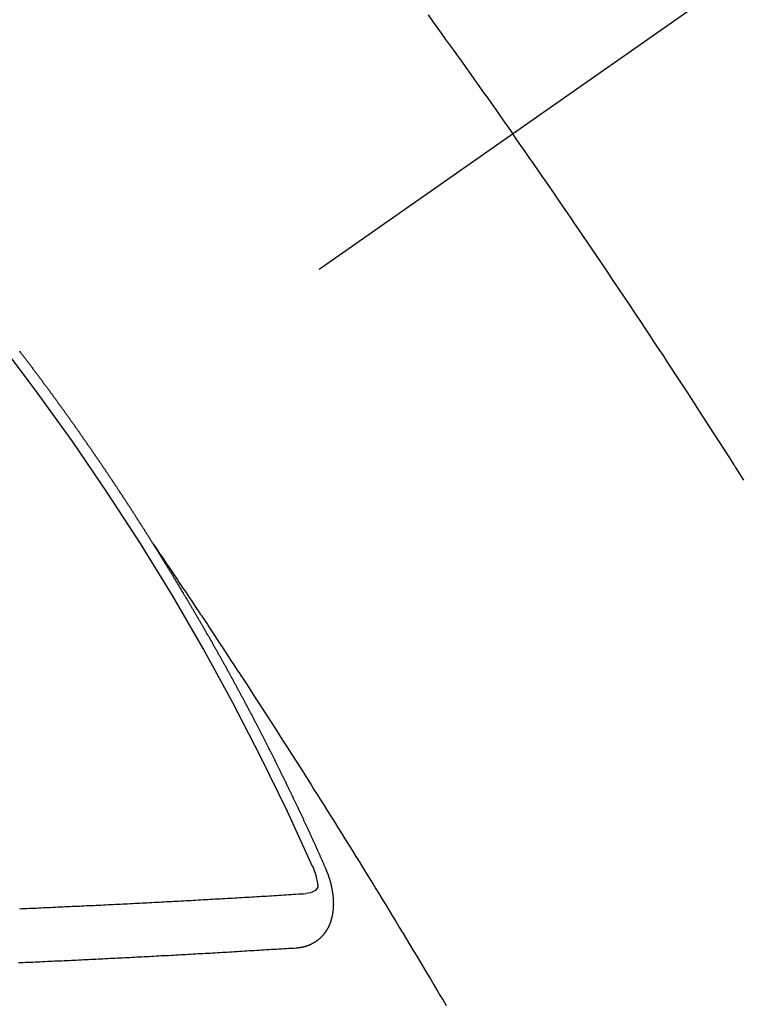
# Model space of a CAD drawing. Extents: x 28111 to 54233, y -10810 to -2410.
# Drawn here: x 31441 to 31450, y -4240 to -4227 of the extents above; entities that cross this region are included whole.
import ezdxf

# ---------------------------------------------------------------- set-up
doc = ezdxf.new("R2010")
doc.units = 0
doc.header["$LTSCALE"] = 50
doc.header["$MEASUREMENT"] = 0
doc.linetypes.add('CENTER2', pattern=[1.125, 0.75, -0.125, 0.125, -0.125])
doc.linetypes.add('HIDDEN', pattern=[0.375, 0.25, -0.125])
doc.layers.add('150-機器', color=8, linetype='CONTINUOUS')

msp = doc.modelspace()

# ---------------------------------------------------------------- linework, layer by layer
at = {"layer": '150-機器', "color": 13, "linetype": 'CENTER2'}
msp.add_line((31660.218, -4079.866), (31416.2, -4250.729), dxfattribs=at)
at = {"layer": '150-機器', "color": 13, "linetype": 'HIDDEN'}
for points in [[(31446.542, -4227.27), (31446.597, -4227.346), (31446.652, -4227.422), (31446.706, -4227.498), (31446.761, -4227.574), (31446.81, -4227.641), (31446.858, -4227.709), (31446.907, -4227.777), (31446.956, -4227.844), (31447.01, -4227.921), (31447.065, -4227.998), (31447.119, -4228.074), (31447.174, -4228.151), (31447.228, -4228.227), (31447.282, -4228.304), (31447.336, -4228.38), (31447.39, -4228.457), (31447.441, -4228.529), (31447.492, -4228.602), (31447.543, -4228.674), (31447.594, -4228.747)], [(31450.459, -4233.042), (31450.409, -4232.963), (31450.359, -4232.884), (31450.354, -4232.876), (31450.348, -4232.867), (31450.343, -4232.858), (31450.337, -4232.85), (31450.276, -4232.753), (31450.214, -4232.657), (31450.152, -4232.561), (31450.09, -4232.465), (31450.045, -4232.395), (31450, -4232.325), (31449.955, -4232.256), (31449.91, -4232.186), (31449.837, -4232.072), (31449.763, -4231.959), (31449.689, -4231.846), (31449.615, -4231.733), (31449.563, -4231.654), (31449.512, -4231.576), (31449.461, -4231.497), (31449.409, -4231.419), (31449.352, -4231.332), (31449.295, -4231.245), (31449.237, -4231.158), (31449.18, -4231.072), (31449.111, -4230.968), (31449.041, -4230.864), (31448.972, -4230.76), (31448.902, -4230.656), (31448.832, -4230.552), (31448.763, -4230.448), (31448.693, -4230.344), (31448.622, -4230.241), (31448.57, -4230.163), (31448.517, -4230.086), (31448.464, -4230.008), (31448.411, -4229.931), (31448.365, -4229.862), (31448.318, -4229.793), (31448.271, -4229.724), (31448.224, -4229.656), (31448.17, -4229.578), (31448.117, -4229.501), (31448.064, -4229.423), (31448.01, -4229.346), (31447.957, -4229.269), (31447.904, -4229.192), (31447.85, -4229.114), (31447.797, -4229.037), (31447.746, -4228.965), (31447.695, -4228.892), (31447.645, -4228.82), (31447.594, -4228.747)], [(31443.131, -4233.828), (31443.127, -4233.822), (31443.123, -4233.816), (31443.121, -4233.811), (31443.117, -4233.805), (31443.113, -4233.799), (31443.109, -4233.793), (31443.106, -4233.788), (31443.102, -4233.782), (31443.099, -4233.776), (31443.095, -4233.771), (31443.091, -4233.765), (31443.088, -4233.759), (31443.085, -4233.754), (31443.081, -4233.749), (31443.077, -4233.742), (31443.074, -4233.737), (31443.07, -4233.732), (31443.067, -4233.725), (31443.063, -4233.72), (31443.059, -4233.715), (31443.056, -4233.708), (31443.052, -4233.703), (31443.049, -4233.698), (31443.046, -4233.692), (31443.042, -4233.686), (31443.038, -4233.681), (31443.035, -4233.675), (31443.031, -4233.669), (31443.028, -4233.664), (31443.024, -4233.658), (31443.02, -4233.652), (31443.017, -4233.647), (31443.014, -4233.641), (31443.01, -4233.635), (31443.006, -4233.629), (31443.003, -4233.624), (31442.999, -4233.618), (31442.995, -4233.612), (31442.992, -4233.608), (31442.988, -4233.601), (31442.984, -4233.596), (31442.981, -4233.591), (31442.978, -4233.584), (31442.974, -4233.579), (31442.97, -4233.573), (31442.966, -4233.568), (31442.963, -4233.562), (31442.959, -4233.556), (31442.956, -4233.551), (31442.953, -4233.545), (31442.949, -4233.539), (31442.945, -4233.534), (31442.941, -4233.528), (31442.938, -4233.522), (31442.935, -4233.517), (31442.931, -4233.512), (31442.927, -4233.505), (31442.923, -4233.5), (31442.92, -4233.495), (31442.916, -4233.489), (31442.913, -4233.483), (31442.909, -4233.478), (31442.905, -4233.472), (31442.901, -4233.466), (31442.899, -4233.461), (31442.895, -4233.455), (31442.891, -4233.449), (31442.887, -4233.444), (31442.884, -4233.438), (31442.88, -4233.432), (31442.876, -4233.427), (31442.873, -4233.422), (31442.869, -4233.416), (31442.865, -4233.41), (31442.861, -4233.404), (31442.858, -4233.399), (31442.855, -4233.393), (31442.851, -4233.387), (31442.847, -4233.382), (31442.843, -4233.377), (31442.84, -4233.37), (31442.837, -4233.365), (31442.833, -4233.36), (31442.829, -4233.354), (31442.825, -4233.348), (31442.822, -4233.343), (31442.818, -4233.337), (31442.814, -4233.331), (31442.811, -4233.326), (31442.807, -4233.32), (31442.803, -4233.314), (31442.8, -4233.31), (31442.796, -4233.304), (31442.793, -4233.298), (31442.789, -4233.292), (31442.785, -4233.287), (31442.781, -4233.281), (31442.777, -4233.275), (31442.775, -4233.27), (31442.771, -4233.264), (31442.767, -4233.259), (31442.763, -4233.253), (31442.759, -4233.248), (31442.756, -4233.242), (31442.752, -4233.236), (31442.749, -4233.231), (31442.745, -4233.225), (31442.741, -4233.22), (31442.738, -4233.214), (31442.734, -4233.208), (31442.73, -4233.203), (31442.726, -4233.197), (31442.723, -4233.192), (31442.719, -4233.186), (31442.715, -4233.18), (31442.712, -4233.175), (31442.708, -4233.169), (31442.704, -4233.164), (31442.7, -4233.158), (31442.697, -4233.152), (31442.693, -4233.147), (31442.689, -4233.141), (31442.686, -4233.136), (31442.682, -4233.13), (31442.679, -4233.124), (31442.675, -4233.118), (31442.671, -4233.114), (31442.667, -4233.108), (31442.663, -4233.102), (31442.66, -4233.097), (31442.657, -4233.091), (31442.653, -4233.085), (31442.649, -4233.08), (31442.645, -4233.075), (31442.641, -4233.069), (31442.637, -4233.063), (31442.634, -4233.058), (31442.631, -4233.052), (31442.627, -4233.046), (31442.623, -4233.041), (31442.619, -4233.036), (31442.615, -4233.03), (31442.611, -4233.024), (31442.609, -4233.019), (31442.605, -4233.013), (31442.601, -4233.007), (31442.597, -4233.002), (31442.593, -4232.997), (31442.589, -4232.991), (31442.585, -4232.985), (31442.582, -4232.98), (31442.578, -4232.974), (31442.574, -4232.968), (31442.571, -4232.963), (31442.567, -4232.958), (31442.563, -4232.952), (31442.559, -4232.946), (31442.556, -4232.941), (31442.552, -4232.936), (31442.548, -4232.929), (31442.545, -4232.924), (31442.541, -4232.919), (31442.537, -4232.913), (31442.533, -4232.907), (31442.529, -4232.902), (31442.525, -4232.897), (31442.521, -4232.891), (31442.518, -4232.886), (31442.515, -4232.88), (31442.511, -4232.874), (31442.507, -4232.868), (31442.503, -4232.863), (31442.499, -4232.858), (31442.495, -4232.852), (31442.492, -4232.847), (31442.488, -4232.841), (31442.484, -4232.836), (31442.481, -4232.831), (31442.477, -4232.824), (31442.473, -4232.819), (31442.469, -4232.813), (31442.466, -4232.808), (31442.462, -4232.802), (31442.458, -4232.797), (31442.454, -4232.792), (31442.45, -4232.786), (31442.446, -4232.78), (31442.442, -4232.775), (31442.439, -4232.77), (31442.435, -4232.764), (31442.432, -4232.758), (31442.428, -4232.753), (31442.424, -4232.747), (31442.42, -4232.741), (31442.416, -4232.736), (31442.413, -4232.731), (31442.409, -4232.725), (31442.405, -4232.719), (31442.402, -4232.714), (31442.398, -4232.709), (31442.394, -4232.703), (31442.39, -4232.697), (31442.386, -4232.692), (31442.382, -4232.687), (31442.378, -4232.681), (31442.375, -4232.676), (31442.371, -4232.67), (31442.367, -4232.664), (31442.363, -4232.658), (31442.36, -4232.653), (31442.356, -4232.648), (31442.352, -4232.642), (31442.349, -4232.637), (31442.345, -4232.631), (31442.341, -4232.626), (31442.337, -4232.62), (31442.333, -4232.615), (31442.329, -4232.609), (31442.325, -4232.603), (31442.321, -4232.598), (31442.318, -4232.593), (31442.314, -4232.587), (31442.31, -4232.581), (31442.306, -4232.577), (31442.302, -4232.571), (31442.298, -4232.565), (31442.294, -4232.559), (31442.291, -4232.554), (31442.287, -4232.549), (31442.283, -4232.543), (31442.279, -4232.538), (31442.275, -4232.532), (31442.271, -4232.527), (31442.267, -4232.521), (31442.264, -4232.516), (31442.26, -4232.51), (31442.256, -4232.505), (31442.252, -4232.5), (31442.248, -4232.494), (31442.244, -4232.488), (31442.24, -4232.483), (31442.237, -4232.478), (31442.233, -4232.472), (31442.229, -4232.466), (31442.226, -4232.461), (31442.222, -4232.456), (31442.218, -4232.45), (31442.214, -4232.444), (31442.21, -4232.439), (31442.206, -4232.434), (31442.202, -4232.428), (31442.199, -4232.423), (31442.195, -4232.417), (31442.191, -4232.411), (31442.187, -4232.406), (31442.183, -4232.401), (31442.179, -4232.395), (31442.175, -4232.389), (31442.172, -4232.385), (31442.168, -4232.379), (31442.164, -4232.373), (31442.16, -4232.367), (31442.156, -4232.362), (31442.152, -4232.357), (31442.148, -4232.351), (31442.145, -4232.346), (31442.141, -4232.34), (31442.137, -4232.335), (31442.133, -4232.329), (31442.129, -4232.324), (31442.125, -4232.318), (31442.121, -4232.313), (31442.117, -4232.308), (31442.113, -4232.303), (31442.109, -4232.297), (31442.105, -4232.291), (31442.102, -4232.286), (31442.098, -4232.281), (31442.094, -4232.275), (31442.09, -4232.27), (31442.086, -4232.264), (31442.082, -4232.258), (31442.078, -4232.253), (31442.075, -4232.248), (31442.071, -4232.242), (31442.067, -4232.236), (31442.063, -4232.232), (31442.059, -4232.226), (31442.055, -4232.221), (31442.051, -4232.215), (31442.047, -4232.21), (31442.043, -4232.204), (31442.039, -4232.199), (31442.036, -4232.194), (31442.032, -4232.188), (31442.028, -4232.182), (31442.024, -4232.177), (31442.02, -4232.172), (31442.016, -4232.166), (31442.012, -4232.16), (31442.008, -4232.156), (31442.004, -4232.15), (31442, -4232.144), (31441.996, -4232.139), (31441.993, -4232.134), (31441.989, -4232.128), (31441.985, -4232.122), (31441.981, -4232.117), (31441.977, -4232.112), (31441.973, -4232.106), (31441.968, -4232.101), (31441.965, -4232.096), (31441.961, -4232.09), (31441.957, -4232.085), (31441.953, -4232.08), (31441.949, -4232.074), (31441.945, -4232.068), (31441.941, -4232.062), (31441.938, -4232.058), (31441.933, -4232.052), (31441.929, -4232.047), (31441.926, -4232.042), (31441.922, -4232.036), (31441.918, -4232.03), (31441.914, -4232.025), (31441.91, -4232.02), (31441.906, -4232.014), (31441.901, -4232.009), (31441.898, -4232.004), (31441.894, -4231.998), (31441.89, -4231.993), (31441.887, -4231.988), (31441.883, -4231.982), (31441.879, -4231.976), (31441.874, -4231.971), (31441.87, -4231.966), (31441.866, -4231.96), (31441.862, -4231.955), (31441.859, -4231.95), (31441.855, -4231.944), (31441.851, -4231.938), (31441.846, -4231.933), (31441.843, -4231.928), (31441.839, -4231.923), (31441.835, -4231.917), (31441.831, -4231.912), (31441.827, -4231.906), (31441.823, -4231.901), (31441.818, -4231.895), (31441.815, -4231.89), (31441.811, -4231.885), (31441.807, -4231.879), (31441.803, -4231.874), (31441.799, -4231.868), (31441.795, -4231.863), (31441.791, -4231.858), (31441.787, -4231.853), (31441.783, -4231.847), (31441.779, -4231.841), (31441.775, -4231.837), (31441.771, -4231.831), (31441.767, -4231.825), (31441.764, -4231.821), (31441.76, -4231.815), (31441.755, -4231.809), (31441.751, -4231.804), (31441.747, -4231.799), (31441.743, -4231.793), (31441.739, -4231.788), (31441.736, -4231.783), (31441.731, -4231.778), (31441.727, -4231.772), (31441.723, -4231.766), (31441.72, -4231.761), (31441.716, -4231.756), (31441.711, -4231.75), (31441.707, -4231.745), (31441.703, -4231.74), (31441.699, -4231.734), (31441.695, -4231.728), (31441.691, -4231.724), (31441.687, -4231.718), (31441.683, -4231.713), (31441.68, -4231.708), (31441.676, -4231.702), (31441.671, -4231.697), (31441.667, -4231.692), (31441.663, -4231.686), (31441.659, -4231.68), (31441.655, -4231.675), (31441.651, -4231.67), (31441.647, -4231.665), (31441.643, -4231.659), (31441.64, -4231.654), (31441.635, -4231.649), (31441.631, -4231.643), (31441.627, -4231.638), (31441.623, -4231.633), (31441.619, -4231.627), (31441.615, -4231.622), (31441.611, -4231.617), (31441.607, -4231.611), (31441.602, -4231.606), (31441.599, -4231.601), (31441.595, -4231.595), (31441.591, -4231.59), (31441.586, -4231.584), (31441.583, -4231.58), (31441.579, -4231.574), (31441.575, -4231.568), (31441.57, -4231.564), (31441.566, -4231.558), (31441.562, -4231.552), (31441.559, -4231.547), (31441.554, -4231.542), (31441.55, -4231.537), (31441.546, -4231.531), (31441.543, -4231.526), (31441.538, -4231.521), (31441.534, -4231.515), (31441.53, -4231.51), (31441.526, -4231.504), (31441.522, -4231.499), (31441.518, -4231.494), (31441.514, -4231.489), (31441.509, -4231.484), (31441.506, -4231.479), (31441.502, -4231.473), (31441.498, -4231.467), (31441.493, -4231.462), (31441.49, -4231.457), (31441.486, -4231.451), (31441.481, -4231.446), (31441.477, -4231.441)], [(31443.127, -4233.822), (31443.17, -4233.886), (31443.214, -4233.951), (31443.257, -4234.015), (31443.3, -4234.079), (31443.33, -4234.123), (31443.359, -4234.167), (31443.389, -4234.211), (31443.418, -4234.255), (31443.435, -4234.28), (31443.452, -4234.305), (31443.469, -4234.331), (31443.486, -4234.356), (31443.503, -4234.381), (31443.52, -4234.406), (31443.537, -4234.431), (31443.554, -4234.456), (31443.567, -4234.475), (31443.579, -4234.493), (31443.592, -4234.512), (31443.604, -4234.531), (31443.63, -4234.569), (31443.655, -4234.607), (31443.68, -4234.645), (31443.706, -4234.683), (31443.718, -4234.702), (31443.731, -4234.721), (31443.744, -4234.74), (31443.756, -4234.759), (31443.773, -4234.784), (31443.79, -4234.809), (31443.806, -4234.834), (31443.823, -4234.859), (31443.84, -4234.885), (31443.856, -4234.91), (31443.873, -4234.936), (31443.889, -4234.961), (31443.927, -4235.018), (31443.965, -4235.075), (31444.002, -4235.131), (31444.04, -4235.188), (31444.069, -4235.232), (31444.098, -4235.277), (31444.127, -4235.321), (31444.155, -4235.365), (31444.177, -4235.398), (31444.198, -4235.43), (31444.22, -4235.463), (31444.241, -4235.495), (31444.29, -4235.57), (31444.339, -4235.645), (31444.388, -4235.72), (31444.436, -4235.796), (31444.489, -4235.878), (31444.543, -4235.961), (31444.596, -4236.044), (31444.649, -4236.126), (31444.698, -4236.202), (31444.747, -4236.279), (31444.796, -4236.355), (31444.845, -4236.431), (31444.906, -4236.527), (31444.967, -4236.622), (31445.027, -4236.718), (31445.088, -4236.814), (31445.128, -4236.878), (31445.168, -4236.941), (31445.209, -4237.005), (31445.249, -4237.069), (31445.293, -4237.139), (31445.337, -4237.21), (31445.381, -4237.28), (31445.425, -4237.35), (31445.469, -4237.42), (31445.512, -4237.491), (31445.556, -4237.561), (31445.6, -4237.632), (31445.647, -4237.708), (31445.695, -4237.785), (31445.742, -4237.862), (31445.789, -4237.939), (31445.825, -4237.996), (31445.86, -4238.054), (31445.896, -4238.111), (31445.931, -4238.169), (31445.974, -4238.24), (31446.017, -4238.31), (31446.06, -4238.381), (31446.103, -4238.451), (31446.146, -4238.522), (31446.189, -4238.593), (31446.232, -4238.663), (31446.274, -4238.734), (31446.317, -4238.804), (31446.359, -4238.875), (31446.402, -4238.946), (31446.444, -4239.016), (31446.487, -4239.087), (31446.529, -4239.158), (31446.571, -4239.229), (31446.613, -4239.3), (31446.651, -4239.364), (31446.689, -4239.428), (31446.728, -4239.493), (31446.766, -4239.557)], [(31445.274, -4237.861), (31445.27, -4237.851), (31445.267, -4237.843), (31445.263, -4237.834), (31445.26, -4237.826), (31445.255, -4237.818), (31445.251, -4237.809), (31445.248, -4237.8), (31445.244, -4237.792), (31445.241, -4237.783), (31445.237, -4237.775), (31445.232, -4237.766), (31445.229, -4237.757), (31445.225, -4237.749), (31445.222, -4237.74), (31445.218, -4237.732), (31445.213, -4237.723), (31445.21, -4237.715), (31445.206, -4237.706), (31445.203, -4237.698), (31445.199, -4237.688), (31445.195, -4237.68), (31445.191, -4237.672), (31445.187, -4237.663), (31445.184, -4237.655), (31445.179, -4237.646), (31445.176, -4237.638), (31445.172, -4237.629), (31445.169, -4237.621), (31445.164, -4237.611), (31445.16, -4237.603), (31445.157, -4237.595), (31445.153, -4237.586), (31445.15, -4237.578), (31445.145, -4237.569), (31445.141, -4237.561), (31445.138, -4237.552), (31445.134, -4237.544), (31445.129, -4237.535), (31445.126, -4237.526), (31445.122, -4237.518), (31445.118, -4237.51), (31445.114, -4237.501), (31445.11, -4237.492), (31445.107, -4237.484), (31445.102, -4237.476), (31445.098, -4237.467), (31445.095, -4237.458), (31445.09, -4237.45), (31445.086, -4237.441), (31445.083, -4237.432), (31445.079, -4237.424), (31445.075, -4237.416), (31445.071, -4237.407), (31445.067, -4237.398), (31445.063, -4237.39), (31445.06, -4237.382), (31445.055, -4237.372), (31445.051, -4237.364), (31445.048, -4237.356), (31445.044, -4237.347), (31445.039, -4237.339), (31445.036, -4237.33), (31445.032, -4237.322), (31445.027, -4237.313), (31445.024, -4237.304), (31445.02, -4237.296), (31445.015, -4237.287), (31445.012, -4237.279), (31445.008, -4237.27), (31445.004, -4237.262), (31445, -4237.253), (31444.996, -4237.244), (31444.992, -4237.237), (31444.988, -4237.227), (31444.984, -4237.219), (31444.98, -4237.211), (31444.976, -4237.201), (31444.972, -4237.194), (31444.968, -4237.185), (31444.965, -4237.177), (31444.96, -4237.168), (31444.956, -4237.159), (31444.952, -4237.151), (31444.948, -4237.142), (31444.944, -4237.134), (31444.94, -4237.126), (31444.936, -4237.116), (31444.932, -4237.108), (31444.928, -4237.1), (31444.924, -4237.091), (31444.92, -4237.083), (31444.916, -4237.074), (31444.911, -4237.065), (31444.908, -4237.057), (31444.903, -4237.049), (31444.899, -4237.04), (31444.896, -4237.031), (31444.891, -4237.023), (31444.887, -4237.014), (31444.883, -4237.006), (31444.88, -4236.998), (31444.875, -4236.989), (31444.871, -4236.98), (31444.868, -4236.972), (31444.863, -4236.963), (31444.859, -4236.955), (31444.855, -4236.947), (31444.851, -4236.937), (31444.846, -4236.929), (31444.843, -4236.921), (31444.838, -4236.912), (31444.834, -4236.904), (31444.83, -4236.895), (31444.826, -4236.886), (31444.822, -4236.878), (31444.818, -4236.869), (31444.813, -4236.861), (31444.81, -4236.853), (31444.805, -4236.844), (31444.801, -4236.836), (31444.797, -4236.828), (31444.793, -4236.818), (31444.789, -4236.81), (31444.785, -4236.801), (31444.78, -4236.793), (31444.777, -4236.785), (31444.772, -4236.776), (31444.768, -4236.767), (31444.764, -4236.759), (31444.76, -4236.75), (31444.756, -4236.742), (31444.751, -4236.733), (31444.747, -4236.725), (31444.744, -4236.716), (31444.739, -4236.708), (31444.735, -4236.699), (31444.73, -4236.691), (31444.727, -4236.682), (31444.722, -4236.674), (31444.718, -4236.665), (31444.714, -4236.657), (31444.709, -4236.648), (31444.706, -4236.64), (31444.701, -4236.632), (31444.697, -4236.622), (31444.693, -4236.614), (31444.689, -4236.605), (31444.684, -4236.597), (31444.68, -4236.589), (31444.676, -4236.58), (31444.672, -4236.572), (31444.668, -4236.563), (31444.663, -4236.555), (31444.659, -4236.547), (31444.655, -4236.538), (31444.651, -4236.53), (31444.646, -4236.52), (31444.642, -4236.512), (31444.638, -4236.504), (31444.634, -4236.495), (31444.629, -4236.487), (31444.625, -4236.478), (31444.621, -4236.47), (31444.616, -4236.461), (31444.613, -4236.453), (31444.608, -4236.445), (31444.604, -4236.436), (31444.6, -4236.428), (31444.595, -4236.419), (31444.591, -4236.41), (31444.586, -4236.402), (31444.582, -4236.394), (31444.579, -4236.385), (31444.574, -4236.376), (31444.569, -4236.369), (31444.565, -4236.359), (31444.561, -4236.351), (31444.556, -4236.343), (31444.553, -4236.334), (31444.548, -4236.325), (31444.543, -4236.317), (31444.54, -4236.309), (31444.535, -4236.3), (31444.531, -4236.292), (31444.526, -4236.283), (31444.522, -4236.275), (31444.517, -4236.266), (31444.514, -4236.258), (31444.509, -4236.249), (31444.504, -4236.241), (31444.5, -4236.232), (31444.496, -4236.224), (31444.492, -4236.216), (31444.488, -4236.207), (31444.483, -4236.199), (31444.478, -4236.19), (31444.474, -4236.182), (31444.47, -4236.173), (31444.466, -4236.165), (31444.461, -4236.156), (31444.457, -4236.148), (31444.452, -4236.139), (31444.448, -4236.131), (31444.443, -4236.122), (31444.44, -4236.114), (31444.435, -4236.105), (31444.43, -4236.097), (31444.426, -4236.089), (31444.422, -4236.08), (31444.418, -4236.072), (31444.413, -4236.063), (31444.408, -4236.055), (31444.404, -4236.046), (31444.4, -4236.038), (31444.395, -4236.029), (31444.391, -4236.021), (31444.387, -4236.012), (31444.382, -4236.004), (31444.377, -4235.995), (31444.373, -4235.987), (31444.369, -4235.978), (31444.365, -4235.97), (31444.36, -4235.961), (31444.355, -4235.953), (31444.35, -4235.945), (31444.347, -4235.936), (31444.342, -4235.927), (31444.338, -4235.919), (31444.333, -4235.911), (31444.329, -4235.903), (31444.324, -4235.894), (31444.32, -4235.886), (31444.315, -4235.877), (31444.311, -4235.869), (31444.306, -4235.86), (31444.302, -4235.852), (31444.298, -4235.843), (31444.293, -4235.835), (31444.288, -4235.826), (31444.284, -4235.818), (31444.279, -4235.81), (31444.276, -4235.801), (31444.271, -4235.792), (31444.266, -4235.784), (31444.261, -4235.776), (31444.257, -4235.768), (31444.252, -4235.759), (31444.248, -4235.75), (31444.244, -4235.742), (31444.239, -4235.733), (31444.235, -4235.725), (31444.23, -4235.716), (31444.225, -4235.708), (31444.22, -4235.7), (31444.216, -4235.692), (31444.212, -4235.682), (31444.208, -4235.675), (31444.203, -4235.666), (31444.198, -4235.658), (31444.193, -4235.649), (31444.189, -4235.641), (31444.184, -4235.632), (31444.18, -4235.625), (31444.175, -4235.616), (31444.171, -4235.607), (31444.167, -4235.599), (31444.162, -4235.59), (31444.157, -4235.582), (31444.152, -4235.573), (31444.148, -4235.565), (31444.143, -4235.557), (31444.139, -4235.549), (31444.134, -4235.54), (31444.13, -4235.532), (31444.125, -4235.523), (31444.12, -4235.514), (31444.116, -4235.506), (31444.111, -4235.497), (31444.107, -4235.489), (31444.102, -4235.481), (31444.098, -4235.473), (31444.093, -4235.464), (31444.089, -4235.456), (31444.084, -4235.447), (31444.079, -4235.438), (31444.075, -4235.431), (31444.07, -4235.422), (31444.065, -4235.414), (31444.06, -4235.405), (31444.056, -4235.397), (31444.051, -4235.388), (31444.047, -4235.381), (31444.042, -4235.372), (31444.037, -4235.363), (31444.033, -4235.355), (31444.028, -4235.346), (31444.023, -4235.338), (31444.019, -4235.33), (31444.014, -4235.322), (31444.009, -4235.313), (31444.004, -4235.304), (31444, -4235.296), (31443.995, -4235.288), (31443.991, -4235.28), (31443.986, -4235.271), (31443.982, -4235.263), (31443.977, -4235.254), (31443.972, -4235.246), (31443.967, -4235.238), (31443.963, -4235.229), (31443.958, -4235.221), (31443.953, -4235.212), (31443.949, -4235.204), (31443.944, -4235.196), (31443.939, -4235.187), (31443.935, -4235.179), (31443.93, -4235.17), (31443.926, -4235.162), (31443.921, -4235.153), (31443.916, -4235.145), (31443.911, -4235.137), (31443.906, -4235.129), (31443.901, -4235.121), (31443.897, -4235.112), (31443.892, -4235.103), (31443.887, -4235.095), (31443.882, -4235.087), (31443.878, -4235.079), (31443.873, -4235.07), (31443.868, -4235.061), (31443.864, -4235.053), (31443.859, -4235.044), (31443.855, -4235.037), (31443.849, -4235.028), (31443.844, -4235.02), (31443.84, -4235.012), (31443.835, -4235.003), (31443.83, -4234.995), (31443.826, -4234.986), (31443.821, -4234.978), (31443.816, -4234.97), (31443.811, -4234.961), (31443.806, -4234.954), (31443.801, -4234.945), (31443.796, -4234.936), (31443.792, -4234.928), (31443.787, -4234.919), (31443.783, -4234.911), (31443.778, -4234.903), (31443.772, -4234.895), (31443.768, -4234.887), (31443.763, -4234.878), (31443.758, -4234.869), (31443.754, -4234.861), (31443.749, -4234.852), (31443.745, -4234.845), (31443.739, -4234.836), (31443.734, -4234.828), (31443.73, -4234.82), (31443.725, -4234.811), (31443.72, -4234.803), (31443.715, -4234.794), (31443.71, -4234.786), (31443.705, -4234.778), (31443.701, -4234.769), (31443.696, -4234.761), (31443.691, -4234.753), (31443.686, -4234.745), (31443.681, -4234.737), (31443.676, -4234.728), (31443.671, -4234.719), (31443.667, -4234.711), (31443.661, -4234.703), (31443.656, -4234.694), (31443.652, -4234.686), (31443.647, -4234.678), (31443.642, -4234.67), (31443.637, -4234.662), (31443.632, -4234.653), (31443.628, -4234.645), (31443.623, -4234.636), (31443.617, -4234.628), (31443.613, -4234.62), (31443.608, -4234.611), (31443.603, -4234.603), (31443.598, -4234.595), (31443.593, -4234.587), (31443.588, -4234.578), (31443.584, -4234.57), (31443.578, -4234.562), (31443.574, -4234.554), (31443.569, -4234.545), (31443.564, -4234.536), (31443.559, -4234.529), (31443.554, -4234.52), (31443.549, -4234.511), (31443.544, -4234.504), (31443.539, -4234.495), (31443.534, -4234.487), (31443.53, -4234.479), (31443.524, -4234.471), (31443.519, -4234.462), (31443.515, -4234.454), (31443.509, -4234.446), (31443.504, -4234.437), (31443.5, -4234.429), (31443.495, -4234.42), (31443.49, -4234.413), (31443.485, -4234.404), (31443.48, -4234.395), (31443.475, -4234.388), (31443.47, -4234.379), (31443.465, -4234.371), (31443.46, -4234.363), (31443.455, -4234.355), (31443.45, -4234.346), (31443.445, -4234.338), (31443.44, -4234.33), (31443.435, -4234.321), (31443.43, -4234.314), (31443.425, -4234.305), (31443.42, -4234.296), (31443.415, -4234.289), (31443.41, -4234.28), (31443.405, -4234.271), (31443.4, -4234.264), (31443.395, -4234.255), (31443.389, -4234.247), (31443.385, -4234.239), (31443.38, -4234.23), (31443.375, -4234.222), (31443.37, -4234.214), (31443.365, -4234.206), (31443.36, -4234.197), (31443.355, -4234.189), (31443.35, -4234.181), (31443.345, -4234.173), (31443.34, -4234.165), (31443.335, -4234.156), (31443.33, -4234.148), (31443.325, -4234.14), (31443.32, -4234.132), (31443.314, -4234.123), (31443.31, -4234.115), (31443.305, -4234.107), (31443.299, -4234.099), (31443.295, -4234.091), (31443.289, -4234.082), (31443.284, -4234.074), (31443.278, -4234.066), (31443.274, -4234.058), (31443.269, -4234.049), (31443.263, -4234.041), (31443.259, -4234.033), (31443.253, -4234.025), (31443.248, -4234.016), (31443.243, -4234.009), (31443.238, -4234), (31443.233, -4233.992), (31443.228, -4233.984), (31443.223, -4233.976), (31443.218, -4233.967), (31443.212, -4233.959), (31443.208, -4233.951), (31443.203, -4233.942), (31443.198, -4233.935), (31443.193, -4233.926), (31443.187, -4233.918), (31443.182, -4233.909), (31443.177, -4233.902), (31443.172, -4233.893), (31443.166, -4233.885), (31443.162, -4233.877), (31443.156, -4233.869), (31443.151, -4233.86), (31443.146, -4233.852), (31443.141, -4233.844), (31443.135, -4233.836), (31443.131, -4233.828)], [(31444.908, -4238.843), (31444.91, -4238.843), (31444.912, -4238.842), (31444.915, -4238.842), (31444.917, -4238.842), (31444.92, -4238.842), (31444.923, -4238.841), (31444.925, -4238.841), (31444.927, -4238.841), (31444.93, -4238.841), (31444.932, -4238.841), (31444.934, -4238.84), (31444.937, -4238.84), (31444.939, -4238.839), (31444.942, -4238.839), (31444.944, -4238.839), (31444.947, -4238.839), (31444.949, -4238.839), (31444.952, -4238.838), (31444.954, -4238.837), (31444.956, -4238.837), (31444.958, -4238.837), (31444.961, -4238.836), (31444.963, -4238.836), (31444.966, -4238.835), (31444.969, -4238.836), (31444.971, -4238.835), (31444.973, -4238.835), (31444.975, -4238.835), (31444.978, -4238.834), (31444.98, -4238.834), (31444.983, -4238.833), (31444.985, -4238.833), (31444.986, -4238.832), (31444.989, -4238.831), (31444.992, -4238.831), (31444.994, -4238.83), (31444.996, -4238.83), (31444.998, -4238.83), (31445.001, -4238.829), (31445.004, -4238.828), (31445.005, -4238.827), (31445.007, -4238.827), (31445.01, -4238.827), (31445.013, -4238.826), (31445.015, -4238.825), (31445.016, -4238.824), (31445.019, -4238.824), (31445.021, -4238.823), (31445.024, -4238.823), (31445.026, -4238.821), (31445.028, -4238.821), (31445.03, -4238.821), (31445.033, -4238.82), (31445.035, -4238.819), (31445.037, -4238.818), (31445.039, -4238.818), (31445.041, -4238.816), (31445.044, -4238.816), (31445.045, -4238.815), (31445.048, -4238.815), (31445.051, -4238.814), (31445.052, -4238.813), (31445.054, -4238.812), (31445.056, -4238.811), (31445.059, -4238.81), (31445.061, -4238.81), (31445.063, -4238.809), (31445.065, -4238.808), (31445.068, -4238.807), (31445.07, -4238.806), (31445.071, -4238.805), (31445.074, -4238.805), (31445.076, -4238.803), (31445.078, -4238.803), (31445.08, -4238.802), (31445.082, -4238.801), (31445.085, -4238.8), (31445.086, -4238.798), (31445.088, -4238.798), (31445.09, -4238.797), (31445.093, -4238.796), (31445.095, -4238.795), (31445.096, -4238.794), (31445.099, -4238.793), (31445.101, -4238.792), (31445.103, -4238.791), (31445.105, -4238.79), (31445.106, -4238.789), (31445.109, -4238.787), (31445.111, -4238.787), (31445.113, -4238.786), (31445.114, -4238.785), (31445.117, -4238.783), (31445.119, -4238.783), (31445.121, -4238.782), (31445.122, -4238.78), (31445.125, -4238.779), (31445.127, -4238.778), (31445.129, -4238.777), (31445.13, -4238.776), (31445.133, -4238.774), (31445.134, -4238.773), (31445.136, -4238.772), (31445.138, -4238.772), (31445.141, -4238.77), (31445.142, -4238.769), (31445.144, -4238.768), (31445.145, -4238.767), (31445.148, -4238.765), (31445.15, -4238.764), (31445.151, -4238.763), (31445.154, -4238.761), (31445.155, -4238.76), (31445.157, -4238.759), (31445.159, -4238.758), (31445.161, -4238.756), (31445.163, -4238.755), (31445.164, -4238.754), (31445.166, -4238.752), (31445.168, -4238.751), (31445.17, -4238.75), (31445.172, -4238.748), (31445.173, -4238.747), (31445.176, -4238.746), (31445.177, -4238.744), (31445.179, -4238.743), (31445.181, -4238.742), (31445.182, -4238.74), (31445.184, -4238.738), (31445.186, -4238.737), (31445.187, -4238.736), (31445.19, -4238.734), (31445.191, -4238.733), (31445.193, -4238.731), (31445.194, -4238.73), (31445.197, -4238.728), (31445.198, -4238.727), (31445.2, -4238.726), (31445.201, -4238.724), (31445.203, -4238.722), (31445.205, -4238.721), (31445.207, -4238.72), (31445.208, -4238.718), (31445.21, -4238.717), (31445.212, -4238.715), (31445.213, -4238.713), (31445.215, -4238.712), (31445.217, -4238.711), (31445.218, -4238.709), (31445.22, -4238.707), (31445.221, -4238.705), (31445.223, -4238.704), (31445.225, -4238.703), (31445.226, -4238.701), (31445.228, -4238.7), (31445.229, -4238.698), (31445.231, -4238.696), (31445.232, -4238.694), (31445.234, -4238.693), (31445.235, -4238.692), (31445.237, -4238.689), (31445.239, -4238.688), (31445.24, -4238.686), (31445.242, -4238.685), (31445.243, -4238.683), (31445.245, -4238.68), (31445.246, -4238.679), (31445.247, -4238.677), (31445.249, -4238.676), (31445.251, -4238.674), (31445.252, -4238.672), (31445.253, -4238.67), (31445.254, -4238.668), (31445.256, -4238.667), (31445.258, -4238.665), (31445.259, -4238.663), (31445.261, -4238.662), (31445.262, -4238.66), (31445.263, -4238.658), (31445.265, -4238.656), (31445.266, -4238.654), (31445.267, -4238.652), (31445.268, -4238.65), (31445.27, -4238.649), (31445.271, -4238.647), (31445.273, -4238.645), (31445.274, -4238.643), (31445.276, -4238.641), (31445.277, -4238.639), (31445.278, -4238.637), (31445.28, -4238.635), (31445.281, -4238.633), (31445.282, -4238.631), (31445.283, -4238.63), (31445.285, -4238.628), (31445.286, -4238.626), (31445.287, -4238.623), (31445.289, -4238.621), (31445.29, -4238.62), (31445.291, -4238.618), (31445.292, -4238.616), (31445.293, -4238.614), (31445.294, -4238.612), (31445.296, -4238.609), (31445.297, -4238.607), (31445.298, -4238.605), (31445.299, -4238.603), (31445.3, -4238.601), (31445.301, -4238.599), (31445.302, -4238.597), (31445.303, -4238.595), (31445.305, -4238.593), (31445.306, -4238.591), (31445.307, -4238.589), (31445.308, -4238.587), (31445.309, -4238.585), (31445.31, -4238.583), (31445.311, -4238.58), (31445.312, -4238.578), (31445.313, -4238.576), (31445.314, -4238.574), (31445.316, -4238.572), (31445.317, -4238.57), (31445.317, -4238.567), (31445.319, -4238.565), (31445.32, -4238.563), (31445.321, -4238.561), (31445.321, -4238.558), (31445.322, -4238.557), (31445.323, -4238.555), (31445.324, -4238.553), (31445.325, -4238.55), (31445.326, -4238.548), (31445.327, -4238.546), (31445.327, -4238.543), (31445.328, -4238.541), (31445.33, -4238.539), (31445.331, -4238.536), (31445.332, -4238.534), (31445.332, -4238.531), (31445.333, -4238.529), (31445.335, -4238.527), (31445.335, -4238.524), (31445.336, -4238.522), (31445.337, -4238.52), (31445.338, -4238.518), (31445.338, -4238.515), (31445.339, -4238.513), (31445.34, -4238.51), (31445.341, -4238.508), (31445.341, -4238.505), (31445.342, -4238.503), (31445.343, -4238.501), (31445.344, -4238.499), (31445.344, -4238.497), (31445.345, -4238.495), (31445.345, -4238.492), (31445.346, -4238.49), (31445.347, -4238.487), (31445.347, -4238.484), (31445.348, -4238.482), (31445.349, -4238.48), (31445.349, -4238.477), (31445.35, -4238.475), (31445.351, -4238.472), (31445.351, -4238.469), (31445.352, -4238.467), (31445.353, -4238.465), (31445.353, -4238.462), (31445.354, -4238.46), (31445.354, -4238.458), (31445.354, -4238.455), (31445.355, -4238.452), (31445.356, -4238.45), (31445.356, -4238.447), (31445.357, -4238.444), (31445.357, -4238.442), (31445.359, -4238.44), (31445.358, -4238.438), (31445.359, -4238.435), (31445.359, -4238.432), (31445.36, -4238.429), (31445.36, -4238.426), (31445.361, -4238.424), (31445.362, -4238.422), (31445.361, -4238.419), (31445.362, -4238.417), (31445.362, -4238.414), (31445.363, -4238.411), (31445.363, -4238.408), (31445.364, -4238.406), (31445.364, -4238.403), (31445.364, -4238.401), (31445.364, -4238.398), (31445.365, -4238.395), (31445.365, -4238.392), (31445.365, -4238.39), (31445.366, -4238.387), (31445.366, -4238.385), (31445.367, -4238.382), (31445.366, -4238.38), (31445.367, -4238.377), (31445.367, -4238.374), (31445.368, -4238.371), (31445.367, -4238.369), (31445.368, -4238.366), (31445.368, -4238.363), (31445.369, -4238.361), (31445.369, -4238.358), (31445.369, -4238.356), (31445.37, -4238.353), (31445.369, -4238.351), (31445.369, -4238.347), (31445.37, -4238.344), (31445.37, -4238.342), (31445.37, -4238.339), (31445.37, -4238.337), (31445.371, -4238.334), (31445.37, -4238.331), (31445.37, -4238.328), (31445.371, -4238.325), (31445.371, -4238.323), (31445.371, -4238.32), (31445.371, -4238.317), (31445.371, -4238.314), (31445.371, -4238.312), (31445.372, -4238.309), (31445.371, -4238.306), (31445.371, -4238.303), (31445.371, -4238.301), (31445.371, -4238.298), (31445.371, -4238.294), (31445.371, -4238.292), (31445.371, -4238.289), (31445.371, -4238.286), (31445.371, -4238.284), (31445.372, -4238.281), (31445.371, -4238.278), (31445.371, -4238.275), (31445.371, -4238.273), (31445.371, -4238.269), (31445.37, -4238.267), (31445.371, -4238.264), (31445.371, -4238.261), (31445.37, -4238.259), (31445.37, -4238.255), (31445.37, -4238.253), (31445.371, -4238.25), (31445.37, -4238.247), (31445.37, -4238.244), (31445.369, -4238.241), (31445.37, -4238.238), (31445.369, -4238.235), (31445.369, -4238.233), (31445.368, -4238.23), (31445.369, -4238.227), (31445.368, -4238.224), (31445.368, -4238.221), (31445.368, -4238.218), (31445.367, -4238.216), (31445.367, -4238.212), (31445.367, -4238.21), (31445.367, -4238.206), (31445.366, -4238.204), (31445.366, -4238.201), (31445.366, -4238.198), (31445.366, -4238.195), (31445.365, -4238.192), (31445.365, -4238.189), (31445.365, -4238.186), (31445.364, -4238.184), (31445.364, -4238.18), (31445.364, -4238.178), (31445.363, -4238.175), (31445.363, -4238.171), (31445.363, -4238.169), (31445.362, -4238.166), (31445.362, -4238.162), (31445.361, -4238.16), (31445.36, -4238.157), (31445.36, -4238.154), (31445.36, -4238.151), (31445.359, -4238.148), (31445.359, -4238.145), (31445.359, -4238.143), (31445.358, -4238.14), (31445.358, -4238.136), (31445.357, -4238.134), (31445.356, -4238.131), (31445.356, -4238.128), (31445.355, -4238.124), (31445.355, -4238.122), (31445.354, -4238.119), (31445.354, -4238.115), (31445.353, -4238.112), (31445.353, -4238.11), (31445.352, -4238.107), (31445.351, -4238.104), (31445.351, -4238.1), (31445.35, -4238.097), (31445.35, -4238.095), (31445.349, -4238.092), (31445.349, -4238.089), (31445.348, -4238.086), (31445.347, -4238.083), (31445.347, -4238.08), (31445.346, -4238.077), (31445.345, -4238.074), (31445.345, -4238.071), (31445.344, -4238.068), (31445.343, -4238.065), (31445.342, -4238.062), (31445.342, -4238.059), (31445.341, -4238.056), (31445.34, -4238.053), (31445.34, -4238.05), (31445.339, -4238.047), (31445.338, -4238.044), (31445.337, -4238.041), (31445.336, -4238.038), (31445.335, -4238.035), (31445.335, -4238.032), (31445.334, -4238.029), (31445.333, -4238.026), (31445.332, -4238.023), (31445.332, -4238.02), (31445.331, -4238.017), (31445.33, -4238.014), (31445.329, -4238.011), (31445.328, -4238.008), (31445.327, -4238.005), (31445.327, -4238.002), (31445.326, -4237.999), (31445.325, -4237.996), (31445.323, -4237.993), (31445.323, -4237.99), (31445.322, -4237.987), (31445.321, -4237.984), (31445.32, -4237.981), (31445.319, -4237.978), (31445.318, -4237.975), (31445.317, -4237.972), (31445.316, -4237.969), (31445.315, -4237.966), (31445.314, -4237.963), (31445.313, -4237.959), (31445.312, -4237.956), (31445.311, -4237.953), (31445.309, -4237.951), (31445.309, -4237.948), (31445.308, -4237.945), (31445.307, -4237.942), (31445.306, -4237.938), (31445.305, -4237.935), (31445.303, -4237.933), (31445.302, -4237.929), (31445.301, -4237.926), (31445.3, -4237.923), (31445.299, -4237.92), (31445.297, -4237.918), (31445.296, -4237.915), (31445.296, -4237.912), (31445.294, -4237.908), (31445.292, -4237.905), (31445.291, -4237.902), (31445.291, -4237.899), (31445.29, -4237.896), (31445.288, -4237.894), (31445.286, -4237.89), (31445.286, -4237.887), (31445.285, -4237.884), (31445.283, -4237.881), (31445.282, -4237.878), (31445.281, -4237.875), (31445.28, -4237.872), (31445.278, -4237.869), (31445.277, -4237.866), (31445.276, -4237.863), (31445.274, -4237.861)], [(31445.112, -4237.835), (31445.12, -4237.854), (31445.127, -4237.874), (31445.135, -4237.894), (31445.142, -4237.915), (31445.146, -4237.927), (31445.15, -4237.94), (31445.154, -4237.953), (31445.157, -4237.966), (31445.161, -4237.985), (31445.164, -4238.003), (31445.167, -4238.023), (31445.17, -4238.042), (31445.173, -4238.055), (31445.175, -4238.067), (31445.175, -4238.079), (31445.174, -4238.091), (31445.169, -4238.104), (31445.16, -4238.115), (31445.15, -4238.126), (31445.138, -4238.135), (31445.112, -4238.149), (31445.084, -4238.159), (31445.056, -4238.165), (31445.027, -4238.169)], [(31441.474, -4238.358), (31441.504, -4238.357), (31441.534, -4238.355), (31441.564, -4238.354), (31441.594, -4238.352), (31441.623, -4238.351), (31441.653, -4238.35), (31441.682, -4238.349), (31441.712, -4238.347), (31441.742, -4238.346), (31441.772, -4238.344), (31441.801, -4238.343), (31441.831, -4238.342), (31441.861, -4238.341), (31441.891, -4238.339), (31441.921, -4238.338), (31441.95, -4238.336), (31441.98, -4238.335), (31442.01, -4238.333), (31442.04, -4238.332), (31442.069, -4238.331), (31442.1, -4238.329), (31442.129, -4238.328), (31442.159, -4238.327), (31442.188, -4238.325), (31442.219, -4238.324), (31442.248, -4238.322), (31442.278, -4238.321), (31442.308, -4238.319), (31442.338, -4238.318), (31442.368, -4238.316), (31442.398, -4238.316), (31442.428, -4238.315), (31442.458, -4238.313), (31442.488, -4238.312), (31442.518, -4238.31), (31442.548, -4238.309), (31442.578, -4238.307), (31442.608, -4238.306), (31442.638, -4238.304), (31442.668, -4238.303), (31442.697, -4238.301), (31442.728, -4238.3), (31442.757, -4238.298), (31442.788, -4238.297), (31442.817, -4238.295), (31442.848, -4238.294), (31442.877, -4238.292), (31442.908, -4238.29), (31442.937, -4238.289), (31442.968, -4238.287), (31442.998, -4238.286), (31443.028, -4238.284), (31443.058, -4238.283), (31443.088, -4238.281), (31443.118, -4238.28), (31443.149, -4238.278), (31443.178, -4238.277), (31443.208, -4238.275), (31443.238, -4238.274), (31443.268, -4238.272), (31443.299, -4238.27), (31443.328, -4238.269), (31443.359, -4238.267), (31443.389, -4238.265), (31443.419, -4238.264), (31443.449, -4238.262), (31443.48, -4238.26), (31443.51, -4238.258), (31443.54, -4238.257), (31443.57, -4238.255), (31443.6, -4238.254), (31443.631, -4238.252), (31443.66, -4238.251), (31443.691, -4238.249), (31443.721, -4238.247), (31443.752, -4238.245), (31443.782, -4238.243), (31443.811, -4238.242), (31443.842, -4238.24), (31443.872, -4238.239), (31443.903, -4238.237), (31443.933, -4238.235), (31443.963, -4238.233), (31443.993, -4238.232), (31444.023, -4238.23), (31444.054, -4238.228), (31444.084, -4238.227), (31444.115, -4238.225), (31444.145, -4238.223), (31444.175, -4238.221), (31444.206, -4238.219), (31444.236, -4238.218), (31444.267, -4238.216), (31444.297, -4238.214), (31444.327, -4238.213), (31444.357, -4238.211), (31444.387, -4238.209), (31444.418, -4238.207), (31444.448, -4238.205), (31444.479, -4238.204), (31444.509, -4238.202), (31444.539, -4238.2), (31444.57, -4238.198), (31444.601, -4238.196), (31444.631, -4238.194), (31444.662, -4238.192), (31444.692, -4238.19), (31444.722, -4238.189), (31444.753, -4238.187), (31444.783, -4238.185), (31444.814, -4238.183), (31444.844, -4238.181), (31444.874, -4238.179), (31444.904, -4238.177), (31444.936, -4238.175), (31444.966, -4238.173), (31444.996, -4238.171), (31445.027, -4238.169)], [(31441.463, -4239.026), (31441.492, -4239.025), (31441.522, -4239.024), (31441.551, -4239.022), (31441.582, -4239.021), (31441.612, -4239.02), (31441.641, -4239.019), (31441.672, -4239.017), (31441.701, -4239.016), (31441.731, -4239.015), (31441.761, -4239.013), (31441.791, -4239.012), (31441.821, -4239.01), (31441.851, -4239.009), (31441.881, -4239.007), (31441.91, -4239.006), (31441.941, -4239.004), (31441.971, -4239.004), (31442, -4239.003), (31442.031, -4239.001), (31442.06, -4239), (31442.091, -4238.998), (31442.12, -4238.997), (31442.15, -4238.995), (31442.18, -4238.994), (31442.21, -4238.992), (31442.24, -4238.991), (31442.27, -4238.989), (31442.3, -4238.988), (31442.33, -4238.986), (31442.361, -4238.985), (31442.39, -4238.984), (31442.421, -4238.982), (31442.45, -4238.981), (31442.481, -4238.979), (31442.51, -4238.978), (31442.541, -4238.976), (31442.57, -4238.975), (31442.601, -4238.973), (31442.631, -4238.971), (31442.66, -4238.97), (31442.691, -4238.968), (31442.72, -4238.967), (31442.751, -4238.965), (31442.781, -4238.964), (31442.811, -4238.963), (31442.842, -4238.961), (31442.872, -4238.96), (31442.902, -4238.958), (31442.932, -4238.956), (31442.963, -4238.955), (31442.992, -4238.953), (31443.023, -4238.952), (31443.053, -4238.95), (31443.083, -4238.949), (31443.113, -4238.947), (31443.143, -4238.945), (31443.174, -4238.943), (31443.203, -4238.942), (31443.234, -4238.94), (31443.264, -4238.938), (31443.294, -4238.937), (31443.325, -4238.936), (31443.355, -4238.934), (31443.385, -4238.933), (31443.416, -4238.931), (31443.446, -4238.929), (31443.477, -4238.927), (31443.506, -4238.926), (31443.537, -4238.924), (31443.567, -4238.922), (31443.597, -4238.921), (31443.628, -4238.919), (31443.658, -4238.917), (31443.689, -4238.915), (31443.719, -4238.913), (31443.748, -4238.912), (31443.779, -4238.91), (31443.809, -4238.908), (31443.84, -4238.907), (31443.87, -4238.905), (31443.901, -4238.904), (31443.931, -4238.902), (31443.962, -4238.9), (31443.992, -4238.898), (31444.023, -4238.897), (31444.053, -4238.895), (31444.083, -4238.893), (31444.114, -4238.891), (31444.144, -4238.889), (31444.175, -4238.888), (31444.205, -4238.886), (31444.235, -4238.884), (31444.266, -4238.882), (31444.296, -4238.88), (31444.327, -4238.878), (31444.358, -4238.876), (31444.388, -4238.874), (31444.419, -4238.873), (31444.449, -4238.871), (31444.479, -4238.869), (31444.51, -4238.867), (31444.54, -4238.865), (31444.571, -4238.863), (31444.602, -4238.861), (31444.633, -4238.86), (31444.663, -4238.859), (31444.693, -4238.857), (31444.724, -4238.855), (31444.755, -4238.853), (31444.786, -4238.851), (31444.816, -4238.849), (31444.846, -4238.847), (31444.878, -4238.845), (31444.908, -4238.843)]]:
    msp.add_lwpolyline(points, dxfattribs=at)
msp.add_arc((31416.505, -4250.515), 31.291, 23.8896, 46.1105, dxfattribs=at)

doc.saveas('drawing.dxf')
